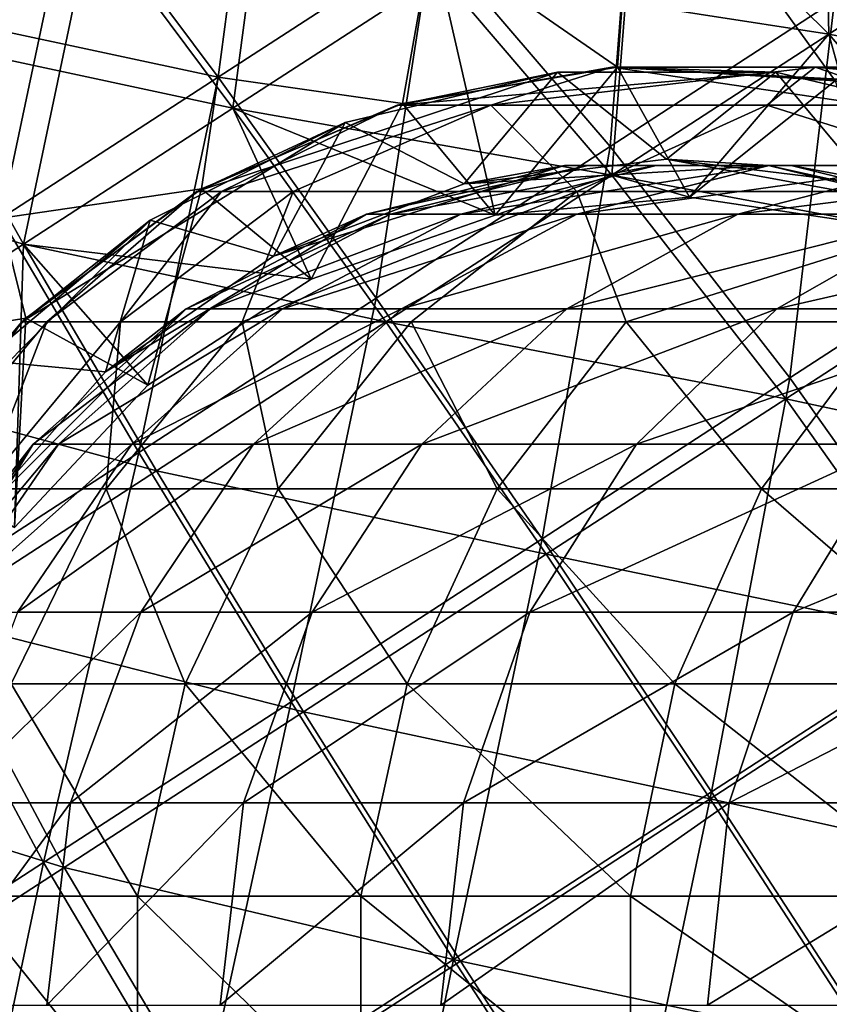
# Model space of a CAD drawing. Units: inches. Extents: x 0.37 to 1.73, y -2.28 to 2.04.
# Drawn here: x 0.82 to 0.84, y -2.03 to -2 of the extents above; entities that cross this region are included whole.
import ezdxf

# ---------------------------------------------------------------- set-up
doc = ezdxf.new("R2010")
doc.units = ezdxf.units.IN
doc.header["$MEASUREMENT"] = 0
doc.layers.add('stal nierdzewna', color=7, linetype='Continuous', true_color=0xbababa)

msp = doc.modelspace()

# ---------------------------------------------------------------- linework, layer by layer
at = {"layer": 'stal nierdzewna'}
for points in [[(0.84411, -1.997815, 2.39043), (0.8439, -1.987905, 2.398422), (0.837985, -1.991747, 2.394605)], [(0.8439, -1.987905, 2.398422), (0.84411, -1.997815, 2.39043), (0.85058, -1.993612, 2.394605)], [(0.820466, -1.994111, 2.396545), (0.816444, -1.988987, 2.403569), (0.814555, -1.99795, 2.396545)], [(0.825861, -1.988992, 2.481864), (0.81983, -1.992909, 2.483064), (0.824511, -1.999194, 2.48913)], [(0.831373, -1.994737, 2.487764), (0.825861, -1.988992, 2.481864), (0.824511, -1.999194, 2.48913)], [(0.820466, -1.994111, 2.396545), (0.82499, -2.000186, 2.390682), (0.826295, -1.990325, 2.397705)], [(0.831624, -1.995878, 2.392001), (0.826295, -1.990325, 2.397705), (0.82499, -2.000186, 2.390682)], [(0.837091, -2.001415, 2.492336), (0.837953, -1.990463, 2.48507), (0.831373, -1.994737, 2.487764)], [(0.837953, -1.990463, 2.393072), (0.837327, -1.998866, 2.387197), (0.831373, -1.994737, 2.390378)], [(0.837953, -1.990463, 2.48507), (0.837091, -2.001415, 2.492336), (0.844289, -1.99674, 2.48939)], [(0.837953, -1.990463, 2.393072), (0.844313, -1.999314, 2.387197), (0.837327, -1.998866, 2.387197)], [(0.837953, -1.990463, 2.393072), (0.850983, -1.992393, 2.393072), (0.844313, -1.999314, 2.387197)], [(0.837985, -1.991747, 2.394605), (0.831624, -1.995878, 2.392001), (0.837151, -2.002334, 2.387582)], [(0.84411, -1.997815, 2.487712), (0.831624, -1.995878, 2.486141), (0.837985, -1.991747, 2.483537)], [(0.837985, -1.991747, 2.394605), (0.837151, -2.002334, 2.387582), (0.84411, -1.997815, 2.39043)], [(0.837985, -1.991747, 2.483537), (0.85058, -1.993612, 2.483537), (0.84411, -1.997815, 2.487712)], [(0.814555, -1.99795, 2.481597), (0.811509, -1.992192, 2.474574), (0.820466, -1.994111, 2.481597)], [(0.81983, -1.992909, 2.395079), (0.824511, -1.999194, 2.389013), (0.813715, -1.99688, 2.395079)], [(0.81983, -1.992909, 2.483064), (0.813715, -1.99688, 2.483064), (0.817553, -2.003712, 2.48913)], [(0.824511, -1.999194, 2.48913), (0.81983, -1.992909, 2.483064), (0.817553, -2.003712, 2.48913)], [(0.824511, -1.999194, 2.389013), (0.81983, -1.992909, 2.395079), (0.831373, -1.994737, 2.390378)], [(0.85058, -1.993612, 2.394605), (0.84411, -1.997815, 2.39043), (0.850092, -2.004732, 2.387582)], [(0.85058, -1.993612, 2.483537), (0.856942, -2.000284, 2.486141), (0.84411, -1.997815, 2.487712)], [(0.814555, -1.99795, 2.396545), (0.818265, -2.004554, 2.390682), (0.820466, -1.994111, 2.396545)], [(0.82499, -2.000186, 2.487461), (0.814555, -1.99795, 2.481597), (0.820466, -1.994111, 2.481597)], [(0.82499, -2.000186, 2.390682), (0.820466, -1.994111, 2.396545), (0.818265, -2.004554, 2.390682)], [(0.82499, -2.000186, 2.487461), (0.820466, -1.994111, 2.481597), (0.831624, -1.995878, 2.486141)], [(0.831373, -1.994737, 2.390378), (0.830426, -2.000042, 2.387197), (0.824511, -1.999194, 2.389013)], [(0.829584, -2.00629, 2.49383), (0.831373, -1.994737, 2.487764), (0.824511, -1.999194, 2.48913)], [(0.831373, -1.994737, 2.487764), (0.829584, -2.00629, 2.49383), (0.837091, -2.001415, 2.492336)], [(0.831373, -1.994737, 2.390378), (0.837327, -1.998866, 2.387197), (0.830426, -2.000042, 2.387197)], [(0.837151, -2.002334, 2.490561), (0.82499, -2.000186, 2.487461), (0.831624, -1.995878, 2.486141)], [(0.833409, -2.003621, 2.387197), (0.831624, -1.995878, 2.392001), (0.82499, -2.000186, 2.390682)], [(0.831624, -1.995878, 2.392001), (0.833409, -2.003621, 2.387197), (0.837151, -2.002334, 2.387582)], [(0.831624, -1.995878, 2.486141), (0.84411, -1.997815, 2.487712), (0.837151, -2.002334, 2.490561)], [(0.842858, -2.008845, 2.495455), (0.844289, -1.99674, 2.48939), (0.837091, -2.001415, 2.492336)], [(0.844289, -1.99674, 2.48939), (0.842858, -2.008845, 2.495455), (0.850478, -2.003896, 2.492336)], [(0.817553, -2.003712, 2.389013), (0.813715, -1.99688, 2.395079), (0.824511, -1.999194, 2.389013)], [(0.818265, -2.004554, 2.487461), (0.808725, -2.001736, 2.480438), (0.814555, -1.99795, 2.481597)], [(0.811631, -2.008862, 2.392001), (0.818265, -2.004554, 2.390682), (0.814555, -1.99795, 2.396545)], [(0.82499, -2.000186, 2.487461), (0.818265, -2.004554, 2.487461), (0.814555, -1.99795, 2.481597)], [(0.837151, -2.002334, 2.387582), (0.839637, -2.003042, 2.387197), (0.84411, -1.997815, 2.39043)], [(0.84411, -1.997815, 2.487712), (0.850092, -2.004732, 2.490561), (0.837151, -2.002334, 2.490561)], [(0.84411, -1.997815, 2.39043), (0.839637, -2.003042, 2.387197), (0.845821, -2.003971, 2.387197)], [(0.84411, -1.997815, 2.39043), (0.845821, -2.003971, 2.387197), (0.850092, -2.004732, 2.387582)], [(0.84411, -1.997815, 2.487712), (0.856942, -2.000284, 2.486141), (0.850092, -2.004732, 2.490561)], [(0.830259, -2.000091, 2.386891), (0.842406, -1.999029, 2.387197), (0.837153, -1.998876, 2.3869)], [(0.833269, -2.000091, 2.350217), (0.830259, -2.000091, 2.386891), (0.837153, -1.998876, 2.3869)], [(0.830426, -2.000042, 2.387197), (0.837327, -1.998866, 2.387197), (0.833409, -2.003621, 2.387197)], [(0.833269, -2.000091, 2.350217), (0.837153, -1.998876, 2.3869), (0.843668, -1.998876, 2.33384)], [(0.842123, -2.000091, 2.314502), (0.833269, -2.000091, 2.350217), (0.843668, -1.998876, 2.33384)], [(0.837327, -1.998866, 2.387197), (0.839637, -2.003042, 2.387197), (0.833409, -2.003621, 2.387197)], [(0.837153, -1.998876, 2.3869), (0.849218, -2.000643, 2.387197), (0.844142, -1.999283, 2.386909)], [(0.842406, -1.999029, 2.387197), (0.849218, -2.000643, 2.387197), (0.837153, -1.998876, 2.3869)], [(0.843668, -1.998876, 2.33384), (0.837153, -1.998876, 2.3869), (0.844861, -1.999283, 2.369629)], [(0.837153, -1.998876, 2.3869), (0.844142, -1.999283, 2.386909), (0.844861, -1.999283, 2.369629)], [(0.837327, -1.998866, 2.387197), (0.844313, -1.999314, 2.387197), (0.839637, -2.003042, 2.387197)], [(0.856592, -2.000091, 2.280668), (0.842123, -2.000091, 2.314502), (0.843668, -1.998876, 2.33384)], [(0.871641, -1.998876, 2.268427), (0.843668, -1.998876, 2.33384), (0.855285, -1.999283, 2.318915)], [(0.843668, -1.998876, 2.33384), (0.844861, -1.999283, 2.369629), (0.855285, -1.999283, 2.318915)], [(0.856592, -2.000091, 2.280668), (0.843668, -1.998876, 2.33384), (0.871641, -1.998876, 2.268427)], [(0.821973, -2.011233, 2.49383), (0.824511, -1.999194, 2.48913), (0.817553, -2.003712, 2.48913)], [(0.824511, -1.999194, 2.389013), (0.823982, -2.002778, 2.387197), (0.817553, -2.003712, 2.389013)], [(0.824511, -1.999194, 2.48913), (0.821973, -2.011233, 2.49383), (0.829584, -2.00629, 2.49383)], [(0.823831, -2.002864, 2.386882), (0.835406, -1.999029, 2.387197), (0.830259, -2.000091, 2.386891)], [(0.828594, -2.000643, 2.387197), (0.835406, -1.999029, 2.387197), (0.823831, -2.002864, 2.386882)], [(0.824511, -1.999194, 2.389013), (0.830426, -2.000042, 2.387197), (0.823982, -2.002778, 2.387197)], [(0.828594, -2.000643, 2.387197), (0.832409, -2.002614, 2.387197), (0.835406, -1.999029, 2.387197)], [(0.835406, -1.999029, 2.387197), (0.842406, -1.999029, 2.387197), (0.830259, -2.000091, 2.386891)], [(0.835406, -1.999029, 2.387197), (0.832409, -2.002614, 2.387197), (0.838906, -2.001825, 2.387197)], [(0.835406, -1.999029, 2.387197), (0.838906, -2.001825, 2.387197), (0.842406, -1.999029, 2.387197)], [(0.842406, -1.999029, 2.387197), (0.838906, -2.001825, 2.387197), (0.845404, -2.002614, 2.387197)], [(0.844313, -1.999314, 2.387197), (0.845821, -2.003971, 2.387197), (0.839637, -2.003042, 2.387197)], [(0.842406, -1.999029, 2.387197), (0.845404, -2.002614, 2.387197), (0.849218, -2.000643, 2.387197)], [(0.818265, -2.004554, 2.390682), (0.827502, -2.005673, 2.387197), (0.82499, -2.000186, 2.390682)], [(0.82499, -2.000186, 2.487461), (0.829895, -2.007046, 2.492005), (0.818265, -2.004554, 2.487461)], [(0.824619, -2.002864, 2.367968), (0.823831, -2.002864, 2.386882), (0.830259, -2.000091, 2.386891)], [(0.823982, -2.002778, 2.387197), (0.830426, -2.000042, 2.387197), (0.827502, -2.005673, 2.387197)], [(0.824619, -2.002864, 2.367968), (0.830259, -2.000091, 2.386891), (0.833269, -2.000091, 2.350217)], [(0.826926, -2.002864, 2.349178), (0.824619, -2.002864, 2.367968), (0.833269, -2.000091, 2.350217)], [(0.82499, -2.000186, 2.390682), (0.827502, -2.005673, 2.387197), (0.833409, -2.003621, 2.387197)], [(0.82499, -2.000186, 2.487461), (0.837151, -2.002334, 2.490561), (0.829895, -2.007046, 2.492005)], [(0.836029, -2.002864, 2.312458), (0.826926, -2.002864, 2.349178), (0.833269, -2.000091, 2.350217)], [(0.830426, -2.000042, 2.387197), (0.833409, -2.003621, 2.387197), (0.827502, -2.005673, 2.387197)], [(0.836029, -2.002864, 2.312458), (0.833269, -2.000091, 2.350217), (0.842123, -2.000091, 2.314502)], [(0.850904, -2.002864, 2.277674), (0.836029, -2.002864, 2.312458), (0.842123, -2.000091, 2.314502)], [(0.850904, -2.002864, 2.277674), (0.842123, -2.000091, 2.314502), (0.856592, -2.000091, 2.280668)], [(0.818216, -2.007045, 2.386875), (0.828594, -2.000643, 2.387197), (0.823831, -2.002864, 2.386882)], [(0.822339, -2.003785, 2.387197), (0.828594, -2.000643, 2.387197), (0.818216, -2.007045, 2.386875)], [(0.822339, -2.003785, 2.387197), (0.826289, -2.004935, 2.387197), (0.828594, -2.000643, 2.387197)], [(0.828594, -2.000643, 2.387197), (0.826289, -2.004935, 2.387197), (0.832409, -2.002614, 2.387197)], [(0.837091, -2.001415, 2.492336), (0.829584, -2.00629, 2.49383), (0.834912, -2.014006, 2.497037)], [(0.837091, -2.001415, 2.492336), (0.834912, -2.014006, 2.497037), (0.842858, -2.008845, 2.495455)], [(0.811631, -2.008862, 2.486141), (0.808725, -2.001736, 2.480438), (0.818265, -2.004554, 2.487461)], [(0.838906, -2.001825, 2.387197), (0.832409, -2.002614, 2.387197), (0.842179, -2.002023, 2.386907)], [(0.848534, -2.003589, 2.386915), (0.838906, -2.001825, 2.387197), (0.842179, -2.002023, 2.386907)], [(0.845404, -2.002614, 2.387197), (0.838906, -2.001825, 2.387197), (0.848534, -2.003589, 2.386915)], [(0.835634, -2.002023, 2.386898), (0.826289, -2.004935, 2.387197), (0.829279, -2.003589, 2.386889)], [(0.832409, -2.002614, 2.387197), (0.826289, -2.004935, 2.387197), (0.835634, -2.002023, 2.386898)], [(0.836382, -2.002023, 2.368933), (0.829279, -2.003589, 2.386889), (0.830048, -2.003589, 2.368413)], [(0.836382, -2.002023, 2.368933), (0.835634, -2.002023, 2.386898), (0.829279, -2.003589, 2.386889)], [(0.838573, -2.002023, 2.351087), (0.830048, -2.003589, 2.368413), (0.832302, -2.003589, 2.350059)], [(0.838573, -2.002023, 2.351087), (0.836382, -2.002023, 2.368933), (0.830048, -2.003589, 2.368413)], [(0.842193, -2.002023, 2.333474), (0.832302, -2.003589, 2.350059), (0.836025, -2.003589, 2.331945)], [(0.842193, -2.002023, 2.333474), (0.838573, -2.002023, 2.351087), (0.832302, -2.003589, 2.350059)], [(0.842179, -2.002023, 2.386907), (0.832409, -2.002614, 2.387197), (0.835634, -2.002023, 2.386898)], [(0.842905, -2.002023, 2.369468), (0.835634, -2.002023, 2.386898), (0.836382, -2.002023, 2.368933)], [(0.842905, -2.002023, 2.369468), (0.842179, -2.002023, 2.386907), (0.835634, -2.002023, 2.386898)], [(0.847219, -2.002023, 2.31621), (0.836025, -2.003589, 2.331945), (0.841194, -2.003589, 2.31419)], [(0.847219, -2.002023, 2.31621), (0.842193, -2.002023, 2.333474), (0.836025, -2.003589, 2.331945)], [(0.845032, -2.002023, 2.352145), (0.836382, -2.002023, 2.368933), (0.838573, -2.002023, 2.351087)], [(0.845032, -2.002023, 2.352145), (0.842905, -2.002023, 2.369468), (0.836382, -2.002023, 2.368933)], [(0.848546, -2.002023, 2.335049), (0.838573, -2.002023, 2.351087), (0.842193, -2.002023, 2.333474)], [(0.848546, -2.002023, 2.335049), (0.845032, -2.002023, 2.352145), (0.838573, -2.002023, 2.351087)], [(0.853617, -2.002023, 2.299407), (0.841194, -2.003589, 2.31419), (0.847774, -2.003589, 2.296908)], [(0.853617, -2.002023, 2.299407), (0.847219, -2.002023, 2.31621), (0.841194, -2.003589, 2.31419)], [(0.849239, -2.003589, 2.369988), (0.842179, -2.002023, 2.386907), (0.842905, -2.002023, 2.369468)], [(0.849239, -2.003589, 2.369988), (0.848534, -2.003589, 2.386915), (0.842179, -2.002023, 2.386907)], [(0.853424, -2.002023, 2.318291), (0.842193, -2.002023, 2.333474), (0.847219, -2.002023, 2.31621)], [(0.853424, -2.002023, 2.318291), (0.848546, -2.002023, 2.335049), (0.842193, -2.002023, 2.333474)], [(0.851303, -2.003589, 2.353173), (0.842905, -2.002023, 2.369468), (0.845032, -2.002023, 2.352145)], [(0.851303, -2.003589, 2.353173), (0.849239, -2.003589, 2.369988), (0.842905, -2.002023, 2.369468)], [(0.842727, -2.009516, 2.493576), (0.829895, -2.007046, 2.492005), (0.837151, -2.002334, 2.490561)], [(0.833409, -2.003621, 2.387197), (0.839637, -2.003042, 2.387197), (0.837151, -2.002334, 2.387582)], [(0.837151, -2.002334, 2.490561), (0.850092, -2.004732, 2.490561), (0.842727, -2.009516, 2.493576)], [(0.817553, -2.003712, 2.389013), (0.823982, -2.002778, 2.387197), (0.818343, -2.006925, 2.387197)], [(0.818343, -2.006925, 2.387197), (0.823982, -2.002778, 2.387197), (0.822257, -2.00908, 2.387197)], [(0.823982, -2.002778, 2.387197), (0.827502, -2.005673, 2.387197), (0.822257, -2.00908, 2.387197)], [(0.819023, -2.007045, 2.367508), (0.818216, -2.007045, 2.386875), (0.823831, -2.002864, 2.386882)], [(0.819023, -2.007045, 2.367508), (0.823831, -2.002864, 2.386882), (0.824619, -2.002864, 2.367968)], [(0.821385, -2.007045, 2.348269), (0.819023, -2.007045, 2.367508), (0.824619, -2.002864, 2.367968)], [(0.825287, -2.007045, 2.329283), (0.821385, -2.007045, 2.348269), (0.826926, -2.002864, 2.349178)], [(0.821385, -2.007045, 2.348269), (0.824619, -2.002864, 2.367968), (0.826926, -2.002864, 2.349178)], [(0.825287, -2.007045, 2.329283), (0.826926, -2.002864, 2.349178), (0.836029, -2.002864, 2.312458)], [(0.830705, -2.007045, 2.310673), (0.825287, -2.007045, 2.329283), (0.836029, -2.002864, 2.312458)], [(0.837603, -2.007045, 2.292558), (0.830705, -2.007045, 2.310673), (0.836029, -2.002864, 2.312458)], [(0.837603, -2.007045, 2.292558), (0.836029, -2.002864, 2.312458), (0.850904, -2.002864, 2.277674)], [(0.845935, -2.007045, 2.275058), (0.837603, -2.007045, 2.292558), (0.850904, -2.002864, 2.277674)], [(0.817553, -2.003712, 2.389013), (0.818343, -2.006925, 2.387197), (0.810691, -2.008169, 2.390378)], [(0.817553, -2.003712, 2.48913), (0.814467, -2.016109, 2.492336), (0.821973, -2.011233, 2.49383)], [(0.829279, -2.003589, 2.386889), (0.820902, -2.008653, 2.387197), (0.823484, -2.006631, 2.386882)], [(0.826289, -2.004935, 2.387197), (0.820902, -2.008653, 2.387197), (0.829279, -2.003589, 2.386889)], [(0.830048, -2.003589, 2.368413), (0.823484, -2.006631, 2.386882), (0.824272, -2.006631, 2.367939)], [(0.830048, -2.003589, 2.368413), (0.829279, -2.003589, 2.386889), (0.823484, -2.006631, 2.386882)], [(0.832302, -2.003589, 2.350059), (0.824272, -2.006631, 2.367939), (0.826583, -2.006631, 2.349121)], [(0.832302, -2.003589, 2.350059), (0.830048, -2.003589, 2.368413), (0.824272, -2.006631, 2.367939)], [(0.836025, -2.003589, 2.331945), (0.826583, -2.006631, 2.349121), (0.8304, -2.006631, 2.330551)], [(0.836025, -2.003589, 2.331945), (0.832302, -2.003589, 2.350059), (0.826583, -2.006631, 2.349121)], [(0.841194, -2.003589, 2.31419), (0.8304, -2.006631, 2.330551), (0.835699, -2.006631, 2.312347)], [(0.841194, -2.003589, 2.31419), (0.836025, -2.003589, 2.331945), (0.8304, -2.006631, 2.330551)], [(0.847774, -2.003589, 2.296908), (0.835699, -2.006631, 2.312347), (0.842446, -2.006631, 2.294629)], [(0.847774, -2.003589, 2.296908), (0.841194, -2.003589, 2.31419), (0.835699, -2.006631, 2.312347)], [(0.855724, -2.003589, 2.280212), (0.842446, -2.006631, 2.294629), (0.850596, -2.006631, 2.277512)], [(0.855724, -2.003589, 2.280212), (0.847774, -2.003589, 2.296908), (0.842446, -2.006631, 2.294629)], [(0.813717, -2.012407, 2.386869), (0.822339, -2.003785, 2.387197), (0.818216, -2.007045, 2.386875)], [(0.816976, -2.008285, 2.387197), (0.822339, -2.003785, 2.387197), (0.813717, -2.012407, 2.386869)], [(0.816976, -2.008285, 2.387197), (0.820902, -2.008653, 2.387197), (0.822339, -2.003785, 2.387197)], [(0.822339, -2.003785, 2.387197), (0.820902, -2.008653, 2.387197), (0.826289, -2.004935, 2.387197)], [(0.848518, -2.016824, 2.497037), (0.850478, -2.003896, 2.492336), (0.842858, -2.008845, 2.495455)], [(0.811631, -2.008862, 2.392001), (0.817979, -2.013643, 2.387197), (0.818265, -2.004554, 2.390682)], [(0.822538, -2.011825, 2.492005), (0.811631, -2.008862, 2.486141), (0.818265, -2.004554, 2.487461)], [(0.817979, -2.013643, 2.387197), (0.822257, -2.00908, 2.387197), (0.818265, -2.004554, 2.390682)], [(0.818265, -2.004554, 2.390682), (0.822257, -2.00908, 2.387197), (0.827502, -2.005673, 2.387197)], [(0.818265, -2.004554, 2.487461), (0.829895, -2.007046, 2.492005), (0.822538, -2.011825, 2.492005)], [(0.85577, -2.012311, 2.492005), (0.842727, -2.009516, 2.493576), (0.850092, -2.004732, 2.490561)], [(0.829584, -2.00629, 2.49383), (0.821973, -2.011233, 2.49383), (0.826856, -2.019238, 2.497037)], [(0.829584, -2.00629, 2.49383), (0.826856, -2.019238, 2.497037), (0.834912, -2.014006, 2.497037)], [(0.823484, -2.006631, 2.386882), (0.816562, -2.013552, 2.387197), (0.818584, -2.010971, 2.386875)], [(0.820902, -2.008653, 2.387197), (0.816562, -2.013552, 2.387197), (0.823484, -2.006631, 2.386882)], [(0.824272, -2.006631, 2.367939), (0.818584, -2.010971, 2.386875), (0.81939, -2.010971, 2.367538)], [(0.824272, -2.006631, 2.367939), (0.823484, -2.006631, 2.386882), (0.818584, -2.010971, 2.386875)], [(0.826583, -2.006631, 2.349121), (0.81939, -2.010971, 2.367538), (0.821748, -2.010971, 2.348329)], [(0.826583, -2.006631, 2.349121), (0.824272, -2.006631, 2.367939), (0.81939, -2.010971, 2.367538)], [(0.8304, -2.006631, 2.330551), (0.821748, -2.010971, 2.348329), (0.825645, -2.010971, 2.329372)], [(0.8304, -2.006631, 2.330551), (0.826583, -2.006631, 2.349121), (0.821748, -2.010971, 2.348329)], [(0.835699, -2.006631, 2.312347), (0.825645, -2.010971, 2.329372), (0.831054, -2.010971, 2.31079)], [(0.835699, -2.006631, 2.312347), (0.8304, -2.006631, 2.330551), (0.825645, -2.010971, 2.329372)], [(0.842446, -2.006631, 2.294629), (0.831054, -2.010971, 2.31079), (0.837941, -2.010971, 2.292703)], [(0.842446, -2.006631, 2.294629), (0.835699, -2.006631, 2.312347), (0.831054, -2.010971, 2.31079)], [(0.850596, -2.006631, 2.277512), (0.837941, -2.010971, 2.292703), (0.846261, -2.010971, 2.275229)], [(0.850596, -2.006631, 2.277512), (0.842446, -2.006631, 2.294629), (0.837941, -2.010971, 2.292703)], [(0.810691, -2.008169, 2.390378), (0.818343, -2.006925, 2.387197), (0.813812, -2.012262, 2.387197)], [(0.814538, -2.012407, 2.36714), (0.813717, -2.012407, 2.386869), (0.818216, -2.007045, 2.386875)], [(0.813812, -2.012262, 2.387197), (0.818343, -2.006925, 2.387197), (0.817979, -2.013643, 2.387197)], [(0.814538, -2.012407, 2.36714), (0.818216, -2.007045, 2.386875), (0.819023, -2.007045, 2.367508)], [(0.816944, -2.012407, 2.347542), (0.814538, -2.012407, 2.36714), (0.819023, -2.007045, 2.367508)], [(0.82092, -2.012407, 2.328201), (0.816944, -2.012407, 2.347542), (0.821385, -2.007045, 2.348269)], [(0.816944, -2.012407, 2.347542), (0.819023, -2.007045, 2.367508), (0.821385, -2.007045, 2.348269)], [(0.818343, -2.006925, 2.387197), (0.822257, -2.00908, 2.387197), (0.817979, -2.013643, 2.387197)], [(0.826439, -2.012407, 2.309242), (0.82092, -2.012407, 2.328201), (0.825287, -2.007045, 2.329283)], [(0.82092, -2.012407, 2.328201), (0.821385, -2.007045, 2.348269), (0.825287, -2.007045, 2.329283)], [(0.835045, -2.014505, 2.495104), (0.822538, -2.011825, 2.492005), (0.829895, -2.007046, 2.492005)], [(0.826439, -2.012407, 2.309242), (0.825287, -2.007045, 2.329283), (0.830705, -2.007045, 2.310673)], [(0.833465, -2.012407, 2.290789), (0.826439, -2.012407, 2.309242), (0.830705, -2.007045, 2.310673)], [(0.829895, -2.007046, 2.492005), (0.842727, -2.009516, 2.493576), (0.835045, -2.014505, 2.495104)], [(0.833465, -2.012407, 2.290789), (0.830705, -2.007045, 2.310673), (0.837603, -2.007045, 2.292558)], [(0.841954, -2.012407, 2.272961), (0.833465, -2.012407, 2.290789), (0.837603, -2.007045, 2.292558)], [(0.841954, -2.012407, 2.272961), (0.837603, -2.007045, 2.292558), (0.845935, -2.007045, 2.275058)], [(0.85185, -2.012407, 2.255874), (0.841954, -2.012407, 2.272961), (0.845935, -2.007045, 2.275058)], [(0.816976, -2.008285, 2.387197), (0.816562, -2.013552, 2.387197), (0.820902, -2.008653, 2.387197)], [(0.811631, -2.008862, 2.486141), (0.822538, -2.011825, 2.492005), (0.815281, -2.016537, 2.490561)], [(0.840349, -2.02213, 2.498662), (0.842858, -2.008845, 2.495455), (0.834912, -2.014006, 2.497037)], [(0.842858, -2.008845, 2.495455), (0.840349, -2.02213, 2.498662), (0.848518, -2.016824, 2.497037)], [(0.848198, -2.017229, 2.495104), (0.835045, -2.014505, 2.495104), (0.842727, -2.009516, 2.493576)], [(0.842727, -2.009516, 2.493576), (0.85577, -2.012311, 2.492005), (0.848198, -2.017229, 2.495104)], [(0.818584, -2.010971, 2.386875), (0.813521, -2.019347, 2.387197), (0.814866, -2.016357, 2.38687)], [(0.816562, -2.013552, 2.387197), (0.813521, -2.019347, 2.387197), (0.818584, -2.010971, 2.386875)], [(0.81939, -2.010971, 2.367538), (0.814866, -2.016357, 2.38687), (0.815684, -2.016357, 2.367234)], [(0.81939, -2.010971, 2.367538), (0.818584, -2.010971, 2.386875), (0.814866, -2.016357, 2.38687)], [(0.821748, -2.010971, 2.348329), (0.815684, -2.016357, 2.367234), (0.818079, -2.016357, 2.347728)], [(0.821748, -2.010971, 2.348329), (0.81939, -2.010971, 2.367538), (0.815684, -2.016357, 2.367234)], [(0.825645, -2.010971, 2.329372), (0.818079, -2.016357, 2.347728), (0.822036, -2.016357, 2.328477)], [(0.825645, -2.010971, 2.329372), (0.821748, -2.010971, 2.348329), (0.818079, -2.016357, 2.347728)], [(0.831054, -2.010971, 2.31079), (0.822036, -2.016357, 2.328477), (0.827529, -2.016357, 2.309608)], [(0.831054, -2.010971, 2.31079), (0.825645, -2.010971, 2.329372), (0.822036, -2.016357, 2.328477)], [(0.837941, -2.010971, 2.292703), (0.827529, -2.016357, 2.309608), (0.834522, -2.016357, 2.291241)], [(0.837941, -2.010971, 2.292703), (0.831054, -2.010971, 2.31079), (0.827529, -2.016357, 2.309608)], [(0.846261, -2.010971, 2.275229), (0.834522, -2.016357, 2.291241), (0.842971, -2.016357, 2.273497)], [(0.846261, -2.010971, 2.275229), (0.837941, -2.010971, 2.292703), (0.834522, -2.016357, 2.291241)], [(0.85596, -2.010971, 2.258481), (0.842971, -2.016357, 2.273497), (0.852821, -2.016357, 2.25649)], [(0.85596, -2.010971, 2.258481), (0.846261, -2.010971, 2.275229), (0.842971, -2.016357, 2.273497)], [(0.821973, -2.011233, 2.49383), (0.814467, -2.016109, 2.492336), (0.818909, -2.024399, 2.495455)], [(0.821973, -2.011233, 2.49383), (0.818909, -2.024399, 2.495455), (0.826856, -2.019238, 2.497037)], [(0.827257, -2.019563, 2.495104), (0.815281, -2.016537, 2.490561), (0.822538, -2.011825, 2.492005)], [(0.822538, -2.011825, 2.492005), (0.835045, -2.014505, 2.495104), (0.827257, -2.019563, 2.495104)], [(0.81787, -2.018663, 2.327445), (0.816944, -2.012407, 2.347542), (0.82092, -2.012407, 2.328201)], [(0.82346, -2.018663, 2.308243), (0.81787, -2.018663, 2.327445), (0.82092, -2.012407, 2.328201)], [(0.82346, -2.018663, 2.308243), (0.82092, -2.012407, 2.328201), (0.826439, -2.012407, 2.309242)], [(0.830577, -2.018663, 2.289554), (0.82346, -2.018663, 2.308243), (0.826439, -2.012407, 2.309242)], [(0.830577, -2.018663, 2.289554), (0.826439, -2.012407, 2.309242), (0.833465, -2.012407, 2.290789)], [(0.839174, -2.018663, 2.271497), (0.830577, -2.018663, 2.289554), (0.833465, -2.012407, 2.290789)], [(0.839174, -2.018663, 2.271497), (0.833465, -2.012407, 2.290789), (0.841954, -2.012407, 2.272961)], [(0.849196, -2.018663, 2.254191), (0.839174, -2.018663, 2.271497), (0.841954, -2.012407, 2.272961)], [(0.849196, -2.018663, 2.254191), (0.841954, -2.012407, 2.272961), (0.85185, -2.012407, 2.255874)], [(0.832066, -2.027509, 2.498662), (0.834912, -2.014006, 2.497037), (0.826856, -2.019238, 2.497037)], [(0.834912, -2.014006, 2.497037), (0.832066, -2.027509, 2.498662), (0.840349, -2.02213, 2.498662)], [(0.840301, -2.022358, 2.496676), (0.827257, -2.019563, 2.495104), (0.835045, -2.014505, 2.495104)], [(0.848198, -2.017229, 2.495104), (0.840301, -2.022358, 2.496676), (0.835045, -2.014505, 2.495104)], [(0.814467, -2.016109, 2.492336), (0.811289, -2.029348, 2.492336), (0.818909, -2.024399, 2.495455)], [(0.822036, -2.016357, 2.328477), (0.815789, -2.022477, 2.347353), (0.819783, -2.022477, 2.327919)], [(0.822036, -2.016357, 2.328477), (0.818079, -2.016357, 2.347728), (0.815789, -2.022477, 2.347353)], [(0.827529, -2.016357, 2.309608), (0.819783, -2.022477, 2.327919), (0.825328, -2.022477, 2.30887)], [(0.827529, -2.016357, 2.309608), (0.822036, -2.016357, 2.328477), (0.819783, -2.022477, 2.327919)], [(0.834522, -2.016357, 2.291241), (0.825328, -2.022477, 2.30887), (0.832389, -2.022477, 2.290329)], [(0.834522, -2.016357, 2.291241), (0.827529, -2.016357, 2.309608), (0.825328, -2.022477, 2.30887)], [(0.842971, -2.016357, 2.273497), (0.832389, -2.022477, 2.290329), (0.840918, -2.022477, 2.272415)], [(0.842971, -2.016357, 2.273497), (0.834522, -2.016357, 2.291241), (0.832389, -2.022477, 2.290329)], [(0.852821, -2.016357, 2.25649), (0.840918, -2.022477, 2.272415), (0.850861, -2.022477, 2.255247)], [(0.852821, -2.016357, 2.25649), (0.842971, -2.016357, 2.273497), (0.840918, -2.022477, 2.272415)], [(0.819576, -2.024552, 2.493576), (0.808323, -2.021057, 2.487712), (0.815281, -2.016537, 2.490561)], [(0.815281, -2.016537, 2.490561), (0.827257, -2.019563, 2.495104), (0.819576, -2.024552, 2.493576)], [(0.845746, -2.030441, 2.498662), (0.848518, -2.016824, 2.497037), (0.840349, -2.02213, 2.498662)], [(0.853415, -2.025263, 2.495104), (0.840301, -2.022358, 2.496676), (0.848198, -2.017229, 2.495104)], [(0.821929, -2.025475, 2.30773), (0.816303, -2.025475, 2.327056), (0.81787, -2.018663, 2.327445)], [(0.821929, -2.025475, 2.30773), (0.81787, -2.018663, 2.327445), (0.82346, -2.018663, 2.308243)], [(0.829092, -2.025475, 2.288919), (0.821929, -2.025475, 2.30773), (0.82346, -2.018663, 2.308243)], [(0.829092, -2.025475, 2.288919), (0.82346, -2.018663, 2.308243), (0.830577, -2.018663, 2.289554)], [(0.837745, -2.025475, 2.270745), (0.829092, -2.025475, 2.288919), (0.830577, -2.018663, 2.289554)], [(0.837745, -2.025475, 2.270745), (0.830577, -2.018663, 2.289554), (0.839174, -2.018663, 2.271497)], [(0.847833, -2.025475, 2.253327), (0.837745, -2.025475, 2.270745), (0.839174, -2.018663, 2.271497)], [(0.847833, -2.025475, 2.253327), (0.839174, -2.018663, 2.271497), (0.849196, -2.018663, 2.254191)], [(0.823897, -2.032815, 2.497037), (0.826856, -2.019238, 2.497037), (0.818909, -2.024399, 2.495455)], [(0.826856, -2.019238, 2.497037), (0.823897, -2.032815, 2.497037), (0.832066, -2.027509, 2.498662)], [(0.832294, -2.027558, 2.496676), (0.819576, -2.024552, 2.493576), (0.827257, -2.019563, 2.495104)], [(0.840301, -2.022358, 2.496676), (0.832294, -2.027558, 2.496676), (0.827257, -2.019563, 2.495104)], [(0.808323, -2.021057, 2.487712), (0.819576, -2.024552, 2.493576), (0.81221, -2.029335, 2.490561)], [(0.837464, -2.03582, 2.498662), (0.840349, -2.02213, 2.498662), (0.832066, -2.027509, 2.498662)], [(0.845518, -2.030392, 2.496676), (0.832294, -2.027558, 2.496676), (0.840301, -2.022358, 2.496676)], [(0.840349, -2.02213, 2.498662), (0.837464, -2.03582, 2.498662), (0.845746, -2.030441, 2.498662)], [(0.840301, -2.022358, 2.496676), (0.853415, -2.025263, 2.495104), (0.845518, -2.030392, 2.496676)], [(0.819783, -2.022477, 2.327919), (0.81501, -2.028975, 2.347225), (0.819017, -2.028975, 2.327729)], [(0.819783, -2.022477, 2.327919), (0.815789, -2.022477, 2.347353), (0.81501, -2.028975, 2.347225)], [(0.825328, -2.022477, 2.30887), (0.819017, -2.028975, 2.327729), (0.82458, -2.028975, 2.308619)], [(0.825328, -2.022477, 2.30887), (0.819783, -2.022477, 2.327919), (0.819017, -2.028975, 2.327729)], [(0.832389, -2.022477, 2.290329), (0.82458, -2.028975, 2.308619), (0.831663, -2.028975, 2.290018)], [(0.832389, -2.022477, 2.290329), (0.825328, -2.022477, 2.30887), (0.82458, -2.028975, 2.308619)], [(0.840918, -2.022477, 2.272415), (0.831663, -2.028975, 2.290018), (0.84022, -2.028975, 2.272048)], [(0.840918, -2.022477, 2.272415), (0.832389, -2.022477, 2.290329), (0.831663, -2.028975, 2.290018)], [(0.850861, -2.022477, 2.255247), (0.84022, -2.028975, 2.272048), (0.850194, -2.028975, 2.254824)], [(0.850861, -2.022477, 2.255247), (0.840918, -2.022477, 2.272415), (0.84022, -2.028975, 2.272048)], [(0.816064, -2.037902, 2.49383), (0.818909, -2.024399, 2.495455), (0.811289, -2.029348, 2.492336)], [(0.824397, -2.032686, 2.495104), (0.81221, -2.029335, 2.490561), (0.819576, -2.024552, 2.493576)], [(0.818909, -2.024399, 2.495455), (0.816064, -2.037902, 2.49383), (0.823897, -2.032815, 2.497037)], [(0.832294, -2.027558, 2.496676), (0.824397, -2.032686, 2.495104), (0.819576, -2.024552, 2.493576)], [(0.821929, -2.032475, 2.30773), (0.816303, -2.025475, 2.327056), (0.821929, -2.025475, 2.30773)], [(0.821929, -2.032475, 2.30773), (0.816303, -2.032475, 2.327056), (0.816303, -2.025475, 2.327056)], [(0.829092, -2.032475, 2.288919), (0.821929, -2.032475, 2.30773), (0.821929, -2.025475, 2.30773)], [(0.829092, -2.032475, 2.288919), (0.821929, -2.025475, 2.30773), (0.829092, -2.025475, 2.288919)], [(0.837746, -2.032475, 2.270745), (0.829092, -2.025475, 2.288919), (0.837745, -2.025475, 2.270745)], [(0.837746, -2.032475, 2.270745), (0.829092, -2.032475, 2.288919), (0.829092, -2.025475, 2.288919)], [(0.847833, -2.032475, 2.253327), (0.837746, -2.032475, 2.270745), (0.837745, -2.025475, 2.270745)], [(0.847833, -2.032475, 2.253327), (0.837745, -2.025475, 2.270745), (0.847833, -2.025475, 2.253327)], [(0.829295, -2.041125, 2.497037), (0.832066, -2.027509, 2.498662), (0.823897, -2.032815, 2.497037)], [(0.837512, -2.035591, 2.496676), (0.824397, -2.032686, 2.495104), (0.832294, -2.027558, 2.496676)], [(0.832066, -2.027509, 2.498662), (0.829295, -2.041125, 2.497037), (0.837464, -2.03582, 2.498662)], [(0.832294, -2.027558, 2.496676), (0.845518, -2.030392, 2.496676), (0.837512, -2.035591, 2.496676)]]:
    msp.add_3dface(points, dxfattribs=at)

doc.saveas('drawing.dxf')
